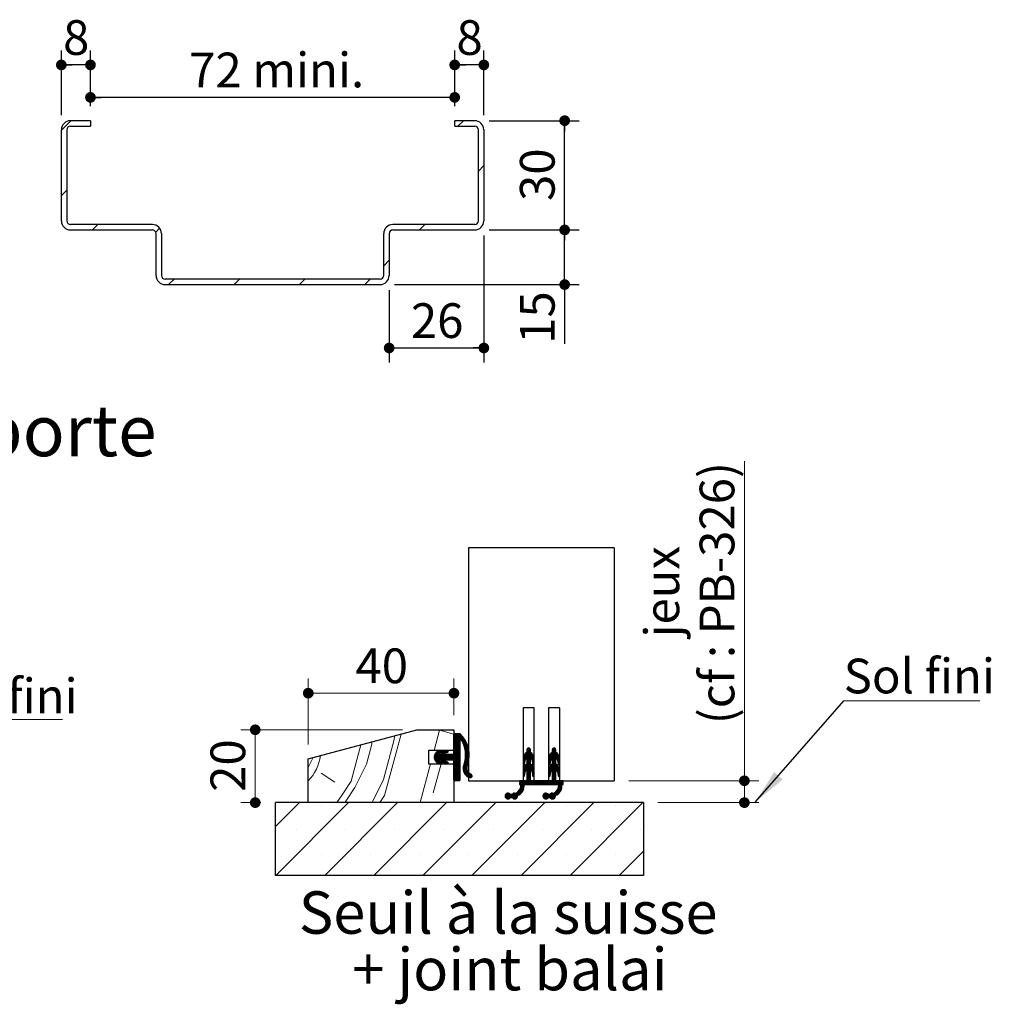
# Paper-space layout 'Feuille2' of a CAD drawing. Units: millimetres. Extents: x 3 to 212, y -2 to 296.
# Drawn here: x 122 to 189, y 88 to 155 of the extents above; entities that cross this region are included whole.
import ezdxf

# ---------------------------------------------------------------- set-up
doc = ezdxf.new("R2010")
doc.units = ezdxf.units.MM
doc.layers.add('FORMAT', color=7, linetype='Continuous')
doc.styles.add('SLDTEXTSTYLE0', font='TXT', dxfattribs={"width": 0.75})
doc.dimstyles.new('SLDDIMSTYLE1', dxfattribs={"dimtxt": 0.18, "dimasz": 2.38125, "dimexe": 0, "dimexo": 0.0625, "dimgap": 0, "dimtad": 0, "dimtih": 1, "dimtoh": 1, "dimdec": 0, "dimrnd": 1e-09, "dimzin": 0, "dimdsep": 46, "dimtxsty": 'Standard', "dimsah": 1, "dimcen": 0.09, "dimadec": 0, "dimazin": 0, "dimtfac": 2.38125, "dimtdec": 0, "dimtofl": 0, "dimtmove": 0, "dimatfit": 3, "dimfxl": 1, "dimfrac": 2, "dimtolj": 1, "dimtzin": 0, "dimarcsym": 0})
doc.dimstyles.new('SLDDIMSTYLE2', dxfattribs={"dimtxt": 2.38125, "dimasz": 0.732692, "dimexe": 0, "dimexo": 0.0625, "dimgap": 0.595312, "dimtad": 1, "dimlfac": 4, "dimrnd": 1e-09, "dimzin": 12, "dimdsep": 46, "dimtxsty": 'SLDTEXTSTYLE0', "dimblk1": 'DOT', "dimblk2": 'DOT', "dimsah": 1, "dimcen": 0.09, "dimadec": 0, "dimazin": 3, "dimtfac": 1, "dimtofl": 0, "dimtmove": 0, "dimatfit": 3, "dimldrblk": 'DOT', "dimfxl": 1, "dimfrac": 2, "dimtolj": 1, "dimtzin": 12, "dimarcsym": 0})

# ---------------------------------------------------------------- blocks, each defined once
blk = doc.blocks.new('_DOT')
at = {"color": 0, "linetype": 'ByBlock', "lineweight": -2}
blk.add_line((-0.5, 0), (-1, 0), dxfattribs=at)
at = {"color": 0, "linetype": 'ByBlock', "const_width": 0.5}
blk.add_lwpolyline([(-0.25, 0, 1), (0.25, 0, 1)], format="xyb", close=True, dxfattribs=at)
blk = doc.blocks.new('_D_37')
at = {"layer": 'FORMAT'}
for p, q in [((154.158, 140.386), (154.158, 131.658)), ((147.658, 136.636), (147.658, 131.658)), ((147.658, 132.658), (154.158, 132.658))]:
    blk.add_line(p, q, dxfattribs=at)
at = {"layer": 'FORMAT', "xscale": 0.7326923076923076, "yscale": 0.7326923076923076, "rotation": 180.0000000000004}
blk.add_blockref('_DOT', (147.658, 132.658, 19.998), dxfattribs=at)
at = {"layer": 'FORMAT', "xscale": 0.7326923076923076, "yscale": 0.7326923076923076}
blk.add_blockref('_DOT', (154.158, 132.658, 19.998), dxfattribs=at)
at = {"layer": 'FORMAT', "insert": (149.149, 135.728), "char_height": 2.3813, "attachment_point": 1, "style": 'SLDTEXTSTYLE0'}
blk.add_mtext('26', dxfattribs=at)
blk = doc.blocks.new('_D_38')
at = {"layer": 'FORMAT'}
for p, q in [((154.533, 140.761), (160.705, 140.761)), ((159.705, 137.011), (159.705, 140.761)), ((148.033, 137.011), (160.705, 137.011)), ((159.705, 137.011), (159.705, 132.944))]:
    blk.add_line(p, q, dxfattribs=at)
at = {"layer": 'FORMAT', "xscale": 0.7326923076923076, "yscale": 0.7326923076923076}
for p, rotation in [((159.705, 140.761, 19.998), 90.0000000000004), ((159.705, 137.011, 19.998), 270.0000000000004)]:
    blk.add_blockref('_DOT', p, dxfattribs=dict(at, rotation=rotation))
at = {"layer": 'FORMAT', "insert": (156.635, 132.944), "char_height": 2.3813, "attachment_point": 1, "rotation": 90, "style": 'SLDTEXTSTYLE0'}
blk.add_mtext('15', dxfattribs=at)
blk = doc.blocks.new('_D_39')
at = {"layer": 'FORMAT'}
for p, q in [((154.533, 148.261), (160.705, 148.261)), ((159.705, 140.761), (159.705, 148.261)), ((154.533, 140.761), (160.705, 140.761))]:
    blk.add_line(p, q, dxfattribs=at)
at = {"layer": 'FORMAT', "xscale": 0.7326923076923076, "yscale": 0.7326923076923076}
for p, rotation in [((159.705, 148.261, 19.998), 90.00000000000153), ((159.705, 140.761, 19.998), 270.0000000000015)]:
    blk.add_blockref('_DOT', p, dxfattribs=dict(at, rotation=rotation))
at = {"layer": 'FORMAT', "insert": (156.635, 142.751), "char_height": 2.3813, "attachment_point": 1, "rotation": 90, "style": 'SLDTEXTSTYLE0'}
blk.add_mtext('30', dxfattribs=at)
blk = doc.blocks.new('_D_40')
at = {"layer": 'FORMAT'}
for p, q in [((127.158, 149.261), (127.158, 150.86)), ((152.158, 149.261), (152.158, 150.86)), ((152.158, 149.86), (127.158, 149.86))]:
    blk.add_line(p, q, dxfattribs=at)
at = {"layer": 'FORMAT', "xscale": 0.7326923076923076, "yscale": 0.7326923076923076, "rotation": 180.0000000000001}
blk.add_blockref('_DOT', (127.158, 149.86, 19.998), dxfattribs=at)
at = {"layer": 'FORMAT', "xscale": 0.7326923076923076, "yscale": 0.7326923076923076}
blk.add_blockref('_DOT', (152.158, 149.86, 19.998), dxfattribs=at)
at = {"layer": 'FORMAT', "insert": (133.93, 152.93), "char_height": 2.3813, "attachment_point": 1, "style": 'SLDTEXTSTYLE0'}
blk.add_mtext('72 mini.', dxfattribs=at)
blk = doc.blocks.new('_D_41')
at = {"layer": 'FORMAT'}
for p, q in [((152.158, 149.261), (152.158, 153.087)), ((154.158, 148.636), (154.158, 153.087)), ((154.158, 152.087), (152.158, 152.087))]:
    blk.add_line(p, q, dxfattribs=at)
at = {"layer": 'FORMAT', "xscale": 0.7326923076923076, "yscale": 0.7326923076923076, "rotation": 180.0000000000004}
blk.add_blockref('_DOT', (152.158, 152.087, 19.998), dxfattribs=at)
at = {"layer": 'FORMAT', "xscale": 0.7326923076923076, "yscale": 0.7326923076923076}
blk.add_blockref('_DOT', (154.158, 152.087, 19.998), dxfattribs=at)
at = {"layer": 'FORMAT', "insert": (152.278, 155.157), "char_height": 2.381, "attachment_point": 1, "style": 'SLDTEXTSTYLE0'}
blk.add_mtext('8', dxfattribs=at)
blk = doc.blocks.new('_D_42')
at = {"layer": 'FORMAT'}
for p, q in [((125.158, 148.636), (125.158, 153.087)), ((127.158, 149.261), (127.158, 153.087)), ((127.158, 152.087), (125.158, 152.087))]:
    blk.add_line(p, q, dxfattribs=at)
at = {"layer": 'FORMAT', "xscale": 0.7326923076923076, "yscale": 0.7326923076923076, "rotation": 180.0000000000004}
blk.add_blockref('_DOT', (125.158, 152.087, 19.998), dxfattribs=at)
at = {"layer": 'FORMAT', "xscale": 0.7326923076923076, "yscale": 0.7326923076923076}
blk.add_blockref('_DOT', (127.158, 152.087, 19.998), dxfattribs=at)
at = {"layer": 'FORMAT', "insert": (125.278, 155.157), "char_height": 2.381, "attachment_point": 1, "style": 'SLDTEXTSTYLE0'}
blk.add_mtext('8', dxfattribs=at)
blk = doc.blocks.new('SW_HATCH_9')
at = {"color": 0, "linetype": 'Continuous', "lineweight": 18}
for p, q in [((9.234, 3.587), (9.603, 4.964)), ((9.603, 4.964), (10.603, 4.696)), ((10.713, 4.75), (10.603, 4.639)), ((10.784, 4.75), (10.603, 4.569)), ((10.854, 4.75), (10.603, 4.499)), ((10.924, 4.75), (10.603, 4.429)), ((10.994, 4.75), (10.603, 4.359)), ((10.642, 4.749), (10.604, 4.711)), ((11.034, 4.72), (10.603, 4.289)), ((11.07, 4.685), (10.603, 4.218)), ((11.104, 4.65), (10.603, 4.148)), ((11.138, 4.613), (10.603, 4.078)), ((10.945, 4.35), (10.603, 4.008)), ((10.981, 4.316), (10.603, 3.938)), ((11.003, 4.268), (10.603, 3.868)), ((11.003, 4.197), (10.603, 3.797)), ((11.003, 4.127), (10.603, 3.727)), ((11.003, 4.057), (10.603, 3.657)), ((11.17, 4.575), (11.027, 4.432)), ((11.202, 4.537), (11.063, 4.398)), ((11.233, 4.498), (11.091, 4.356)), ((11.263, 4.458), (11.118, 4.312)), ((11.292, 4.417), (11.144, 4.268)), ((11.32, 4.375), (11.169, 4.223)), ((11.347, 4.332), (11.193, 4.177)), ((11.374, 4.288), (11.216, 4.13)), ((11.399, 4.243), (11.238, 4.081)), ((11.423, 4.197), (11.258, 4.032)), ((11.447, 4.15), (11.278, 3.982)), ((11.469, 4.103), (11.297, 3.93)), ((9.683, 3.58), (9.243, 3.14)), ((9.579, 3.545), (9.25, 3.216)), ((9.47, 3.507), (9.284, 3.32)), ((9.896, 3.511), (9.294, 2.91)), ((10.001, 3.546), (9.322, 2.867)), ((10.105, 3.581), (9.353, 2.829)), ((9.753, 3.579), (9.552, 3.378)), ((9.787, 3.543), (9.657, 3.413)), ((10.173, 3.579), (9.974, 3.379)), ((10.207, 3.542), (10.079, 3.414)), ((11.003, 3.706), (10.221, 2.925)), ((11.003, 3.636), (10.292, 2.925)), ((11.003, 3.566), (10.362, 2.925)), ((11.003, 3.496), (10.432, 2.925)), ((11.003, 3.426), (10.502, 2.925)), ((11.003, 3.987), (10.603, 3.587)), ((11.003, 3.917), (10.603, 3.517)), ((11.003, 3.847), (10.603, 3.447)), ((11.003, 3.776), (10.603, 3.376)), ((11.49, 4.054), (11.314, 3.877)), ((11.511, 4.004), (11.33, 3.823)), ((11.53, 3.953), (11.345, 3.768)), ((11.547, 3.9), (11.359, 3.711)), ((11.564, 3.847), (11.371, 3.653)), ((11.579, 3.792), (11.381, 3.594)), ((11.593, 3.736), (11.39, 3.532)), ((11.606, 3.678), (11.397, 3.469)), ((11.617, 3.619), (11.402, 3.404)), ((11.627, 3.558), (11.405, 3.337)), ((11.64, 3.432), (11.405, 3.196)), ((11.634, 3.496), (11.406, 3.268)), ((15.853, 3.505), (15.353, 3.005)), ((15.862, 3.444), (15.353, 2.935)), ((15.904, 3.416), (15.353, 2.865)), ((15.853, 3.575), (15.357, 3.079)), ((15.851, 3.644), (15.376, 3.169)), ((15.559, 3.421), (15.448, 3.311)), ((15.746, 3.749), (15.603, 3.606)), ((15.797, 3.729), (15.603, 3.536)), ((15.832, 3.694), (15.603, 3.465)), ((15.942, 3.384), (15.603, 3.044)), ((15.649, 3.722), (15.631, 3.704)), ((17.603, 3.501), (17.103, 3.001)), ((17.615, 3.443), (17.103, 2.931)), ((17.656, 3.414), (17.103, 2.861)), ((17.603, 3.571), (17.106, 3.074)), ((17.602, 3.64), (17.125, 3.163)), ((17.322, 3.431), (17.189, 3.298)), ((17.499, 3.748), (17.353, 3.602)), ((17.549, 3.728), (17.353, 3.532)), ((17.583, 3.692), (17.353, 3.461)), ((17.694, 3.382), (17.353, 3.041)), ((17.412, 3.732), (17.371, 3.69)), ((0.603, 2.406), (0.941, 3.091)), ((9.508, 3.334), (9.245, 3.071)), ((9.569, 3.325), (9.255, 3.011)), ((9.639, 3.325), (9.272, 2.957)), ((9.506, 2.911), (9.39, 2.795)), ((9.541, 2.876), (9.43, 2.765)), ((9.593, 2.858), (9.476, 2.741)), ((9.923, 3.328), (9.52, 2.925)), ((9.646, 2.841), (9.527, 2.722)), ((9.699, 2.823), (9.58, 2.705)), ((9.99, 3.325), (9.59, 2.925)), ((9.751, 2.805), (9.633, 2.687)), ((10.06, 3.325), (9.66, 2.925)), ((9.786, 2.771), (9.685, 2.67)), ((10.13, 3.325), (9.713, 2.907)), ((10.201, 3.325), (9.732, 2.857)), ((10.271, 3.325), (9.761, 2.815)), ((9.914, 2.898), (9.798, 2.782)), ((9.961, 2.875), (9.843, 2.757)), ((10.014, 2.858), (9.895, 2.739)), ((10.341, 3.325), (9.941, 2.925)), ((10.066, 2.84), (9.948, 2.721)), ((10.119, 2.823), (10, 2.704)), ((10.411, 3.325), (10.011, 2.925)), ((10.171, 2.805), (10.053, 2.687)), ((10.481, 3.325), (10.081, 2.925)), ((10.206, 2.769), (10.106, 2.669)), ((10.551, 3.325), (10.151, 2.925)), ((11.003, 3.356), (10.569, 2.922)), ((11.003, 3.285), (10.602, 2.884)), ((11.003, 3.215), (10.603, 2.815)), ((11.003, 3.145), (10.603, 2.745)), ((11.003, 3.075), (10.603, 2.675)), ((11.003, 3.005), (10.603, 2.605)), ((11.003, 2.935), (10.603, 2.535)), ((11.003, 2.864), (10.603, 2.464)), ((11.003, 2.794), (10.603, 2.394)), ((11.003, 2.724), (10.603, 2.324)), ((11.568, 2.728), (11.233, 2.393)), ((11.593, 2.823), (11.247, 2.478)), ((11.612, 2.912), (11.282, 2.582)), ((11.626, 2.996), (11.318, 2.688)), ((11.635, 3.076), (11.345, 2.786)), ((11.642, 3.153), (11.366, 2.877)), ((11.645, 3.226), (11.382, 2.963)), ((11.646, 3.297), (11.393, 3.044)), ((11.644, 3.365), (11.4, 3.122)), ((15.504, 2.946), (15.353, 2.794)), ((15.488, 2.859), (15.353, 2.724)), ((15.474, 2.776), (15.353, 2.654)), ((15.853, 2.733), (15.353, 2.233)), ((15.853, 2.803), (15.362, 2.313)), ((15.853, 2.874), (15.393, 2.414)), ((15.977, 3.349), (15.603, 2.974)), ((16.008, 3.31), (15.603, 2.904)), ((15.853, 3.084), (15.603, 2.834)), ((15.853, 3.014), (15.603, 2.764)), ((15.853, 2.944), (15.603, 2.694)), ((16.036, 3.267), (15.861, 3.092)), ((16.059, 3.221), (15.895, 3.056)), ((16.079, 3.17), (15.923, 3.014)), ((16.093, 3.114), (15.945, 2.966)), ((16.102, 3.052), (15.96, 2.91)), ((16.103, 2.983), (15.969, 2.85)), ((16.103, 2.913), (15.979, 2.789)), ((16.103, 2.843), (15.989, 2.729)), ((16.103, 2.773), (15.999, 2.668)), ((17.253, 2.94), (17.103, 2.791)), ((17.237, 2.854), (17.103, 2.72)), ((17.223, 2.771), (17.103, 2.65)), ((17.603, 2.729), (17.103, 2.229)), ((17.603, 2.799), (17.111, 2.308)), ((17.603, 2.87), (17.14, 2.407)), ((17.729, 3.346), (17.353, 2.97)), ((17.76, 3.307), (17.353, 2.9)), ((17.603, 3.08), (17.353, 2.83)), ((17.603, 3.01), (17.353, 2.76)), ((17.603, 2.94), (17.353, 2.69)), ((17.787, 3.264), (17.613, 3.09)), ((17.811, 3.218), (17.646, 3.054)), ((17.83, 3.167), (17.674, 3.011)), ((17.844, 3.111), (17.696, 2.963)), ((17.852, 3.048), (17.71, 2.907)), ((17.853, 2.979), (17.72, 2.846)), ((17.853, 2.909), (17.73, 2.786)), ((17.853, 2.839), (17.739, 2.726)), ((17.853, 2.769), (17.749, 2.665)), ((8.273, 0), (8.986, 2.662)), ((9.188, 0.683), (9.718, 2.662)), ((9.781, 2.695), (9.762, 2.676)), ((11.003, 2.654), (10.603, 2.254)), ((11.003, 2.584), (10.603, 2.184)), ((11.003, 2.514), (10.603, 2.114)), ((11.003, 2.443), (10.603, 2.043)), ((11.003, 2.373), (10.603, 1.973)), ((11.003, 2.303), (10.603, 1.903)), ((11.003, 2.233), (10.603, 1.833)), ((11.003, 2.163), (10.603, 1.763)), ((11.003, 2.093), (10.603, 1.693)), ((11.536, 2.626), (11.229, 2.319)), ((11.497, 2.517), (11.234, 2.254)), ((11.482, 2.431), (11.244, 2.194)), ((11.481, 2.36), (11.259, 2.138)), ((11.489, 2.299), (11.277, 2.087)), ((11.504, 2.243), (11.3, 2.039)), ((11.524, 2.193), (11.325, 1.994)), ((11.549, 2.148), (11.354, 1.952)), ((11.578, 2.106), (11.385, 1.914)), ((11.61, 2.069), (11.419, 1.878)), ((11.647, 2.035), (11.456, 1.844)), ((15.853, 2.663), (15.353, 2.163)), ((15.888, 2.628), (15.353, 2.093)), ((15.521, 2.191), (15.353, 2.023)), ((15.493, 2.093), (15.353, 1.953)), ((15.461, 2.692), (15.374, 2.605)), ((15.927, 2.597), (15.603, 2.273)), ((15.963, 2.563), (15.603, 2.203)), ((15.996, 2.526), (15.603, 2.132)), ((16.025, 2.485), (15.603, 2.062)), ((15.853, 2.242), (15.603, 1.992)), ((15.853, 2.172), (15.603, 1.922)), ((15.853, 2.102), (15.603, 1.852)), ((15.853, 2.032), (15.603, 1.782)), ((16.05, 2.44), (15.882, 2.271)), ((16.072, 2.391), (15.912, 2.231)), ((16.088, 2.337), (15.937, 2.186)), ((16.099, 2.278), (15.955, 2.134)), ((16.103, 2.211), (15.965, 2.074)), ((16.103, 2.141), (15.975, 2.014)), ((16.103, 2.071), (15.985, 1.953)), ((16.103, 2.703), (16.014, 2.614)), ((16.1, 2.63), (16.069, 2.599)), ((17.603, 2.659), (17.103, 2.159)), ((17.64, 2.626), (17.103, 2.089)), ((17.268, 2.184), (17.103, 2.019)), ((17.242, 2.088), (17.103, 1.949)), ((17.21, 2.687), (17.126, 2.604)), ((17.68, 2.595), (17.353, 2.269)), ((17.715, 2.561), (17.353, 2.199)), ((17.748, 2.523), (17.353, 2.128)), ((17.777, 2.482), (17.353, 2.058)), ((17.603, 2.238), (17.353, 1.988)), ((17.603, 2.168), (17.353, 1.918)), ((17.603, 2.098), (17.353, 1.848)), ((17.603, 2.028), (17.353, 1.778)), ((17.802, 2.437), (17.634, 2.269)), ((17.823, 2.388), (17.664, 2.229)), ((17.839, 2.334), (17.688, 2.183)), ((17.849, 2.274), (17.705, 2.13)), ((17.853, 2.207), (17.716, 2.071)), ((17.853, 2.137), (17.726, 2.01)), ((17.853, 2.067), (17.735, 1.95)), ((17.853, 2.699), (17.766, 2.612)), ((17.847, 2.623), (17.826, 2.602)), ((1.492, 2.013), (2.425, 1.397)), ((11.003, 2.023), (10.603, 1.623)), ((11.003, 1.952), (10.603, 1.552)), ((11.003, 1.882), (10.627, 1.507)), ((11.003, 1.812), (10.691, 1.5)), ((11.003, 1.742), (10.761, 1.5)), ((11.003, 1.672), (10.831, 1.5)), ((11.003, 1.602), (10.901, 1.5)), ((10.996, 1.524), (10.978, 1.507)), ((11.687, 2.005), (11.496, 1.814)), ((11.731, 1.979), (11.538, 1.786)), ((11.78, 1.958), (11.584, 1.762)), ((11.82, 1.928), (11.633, 1.74)), ((11.846, 1.884), (11.685, 1.723)), ((11.85, 1.818), (11.751, 1.719)), ((15.111, 1.5), (15.103, 1.492)), ((15.181, 1.5), (15.103, 1.422)), ((15.251, 1.5), (15.103, 1.352)), ((15.321, 1.5), (15.103, 1.282)), ((15.391, 1.5), (15.141, 1.25)), ((15.602, 1.5), (15.189, 1.087)), ((15.532, 1.5), (15.201, 1.169)), ((15.461, 1.5), (15.203, 1.242)), ((15.48, 2.009), (15.353, 1.882)), ((15.466, 1.926), (15.36, 1.82)), ((15.453, 1.842), (15.407, 1.796)), ((15.853, 1.681), (15.422, 1.25)), ((15.853, 1.611), (15.492, 1.25)), ((15.853, 1.541), (15.562, 1.25)), ((15.853, 1.961), (15.603, 1.711)), ((15.853, 1.891), (15.603, 1.641)), ((15.853, 1.821), (15.603, 1.571)), ((15.853, 1.751), (15.603, 1.501)), ((15.882, 1.5), (15.632, 1.25)), ((15.953, 1.5), (15.703, 1.25)), ((16.023, 1.5), (15.773, 1.25)), ((16.093, 1.5), (15.843, 1.25)), ((16.163, 1.5), (15.913, 1.25)), ((16.233, 1.5), (15.983, 1.25)), ((16.103, 2.001), (15.995, 1.893)), ((16.103, 1.931), (16.005, 1.833)), ((16.103, 1.861), (16.04, 1.798)), ((16.303, 1.5), (16.053, 1.25)), ((16.374, 1.5), (16.124, 1.25)), ((16.444, 1.5), (16.194, 1.25)), ((16.514, 1.5), (16.264, 1.25)), ((16.584, 1.5), (16.334, 1.25)), ((16.654, 1.5), (16.404, 1.25)), ((16.724, 1.5), (16.474, 1.25)), ((16.794, 1.5), (16.544, 1.25)), ((16.865, 1.5), (16.615, 1.25)), ((16.935, 1.5), (16.685, 1.25)), ((17.005, 1.5), (16.755, 1.25)), ((17.075, 1.5), (16.825, 1.25)), ((17.145, 1.5), (16.895, 1.25)), ((17.215, 1.5), (16.965, 1.25)), ((17.286, 1.5), (17.036, 1.25)), ((17.229, 2.005), (17.103, 1.878)), ((17.603, 1.747), (17.106, 1.25)), ((17.215, 1.921), (17.112, 1.817)), ((17.202, 1.837), (17.161, 1.797)), ((17.603, 1.677), (17.176, 1.25)), ((17.603, 1.607), (17.246, 1.25)), ((17.603, 1.537), (17.316, 1.25)), ((17.603, 1.957), (17.353, 1.707)), ((17.603, 1.887), (17.353, 1.637)), ((17.603, 1.817), (17.353, 1.567)), ((17.636, 1.5), (17.386, 1.25)), ((17.707, 1.5), (17.457, 1.25)), ((17.777, 1.5), (17.527, 1.25)), ((17.847, 1.5), (17.597, 1.25)), ((17.917, 1.5), (17.667, 1.25)), ((17.987, 1.5), (17.737, 1.25)), ((17.853, 1.997), (17.745, 1.889)), ((17.853, 1.927), (17.756, 1.83)), ((18.103, 1.405), (17.79, 1.092)), ((17.853, 1.857), (17.793, 1.797)), ((18.103, 1.475), (17.801, 1.174)), ((18.057, 1.5), (17.803, 1.246)), ((14.946, 0.704), (14.59, 0.348)), ((15.416, 1.104), (14.621, 0.309)), ((15.41, 1.027), (14.66, 0.278)), ((15.391, 0.938), (14.71, 0.257)), ((15.346, 0.823), (15.057, 0.534)), ((15.414, 1.172), (15.068, 0.826)), ((15.406, 1.234), (15.159, 0.987)), ((17.53, 0.692), (17.188, 0.35)), ((18.016, 1.108), (17.219, 0.311)), ((18.01, 1.032), (17.258, 0.28)), ((17.992, 0.944), (17.306, 0.258)), ((17.95, 0.831), (17.648, 0.53)), ((18.014, 1.176), (17.68, 0.842)), ((18.005, 1.237), (17.761, 0.993)), ((18.103, 1.335), (18.018, 1.25)), ((18.103, 1.265), (18.088, 1.25)), ((0, 0), (-1.647, -1.647)), ((3.368, 0), (-1.632, -5)), ((6.735, 0), (1.735, -5)), ((10.103, 0), (5.103, -5)), ((13.47, 0), (8.47, -5)), ((16.838, 0), (11.838, -5)), ((14.33, 0.649), (14.113, 0.432)), ((14.251, 0.64), (14.122, 0.511)), ((14.387, 0.636), (14.127, 0.376)), ((14.432, 0.611), (14.152, 0.331)), ((14.468, 0.576), (14.186, 0.295)), ((14.511, 0.55), (14.229, 0.268)), ((14.582, 0.55), (14.284, 0.252)), ((14.752, 0.65), (14.357, 0.255)), ((14.815, 0.643), (14.522, 0.35)), ((14.639, 0.608), (14.605, 0.573)), ((14.962, 0.439), (14.773, 0.25)), ((14.921, 0.328), (14.885, 0.292)), ((20.206, 0), (15.206, -5)), ((16.926, 0.65), (16.713, 0.436)), ((16.845, 0.638), (16.724, 0.518)), ((16.984, 0.637), (16.726, 0.379)), ((17.029, 0.612), (16.75, 0.333)), ((17.066, 0.578), (16.784, 0.297)), ((17.107, 0.55), (16.827, 0.269)), ((17.178, 0.55), (16.88, 0.253)), ((17.347, 0.649), (16.952, 0.254)), ((17.412, 0.644), (17.118, 0.35)), ((17.562, 0.444), (17.369, 0.25)), ((17.531, 0.342), (17.47, 0.282)), ((23.573, 0), (18.573, -5)), ((1.5, -0.184), (1.5, -0.184)), ((4.868, -0.184), (4.868, -0.184)), ((8.235, -0.184), (8.235, -0.184)), ((11.603, -0.184), (11.603, -0.184)), ((14.97, -0.184), (14.97, -0.184)), ((18.338, -0.184), (18.338, -0.184)), ((21.706, -0.184), (21.706, -0.184)), ((-0.184, -1.868), (-0.184, -1.868)), ((3.184, -1.868), (3.184, -1.868)), ((6.551, -1.868), (6.551, -1.868)), ((9.919, -1.868), (9.919, -1.868)), ((13.287, -1.868), (13.287, -1.868)), ((16.654, -1.868), (16.654, -1.868)), ((20.022, -1.868), (20.022, -1.868)), ((23.389, -1.868), (23.389, -1.868)), ((23.603, -3.338), (21.941, -5)), ((1.5, -3.551), (1.5, -3.551)), ((4.868, -3.551), (4.868, -3.551)), ((8.235, -3.551), (8.235, -3.551)), ((11.603, -3.551), (11.603, -3.551)), ((14.97, -3.551), (14.97, -3.551)), ((18.338, -3.551), (18.338, -3.551)), ((21.706, -3.551), (21.706, -3.551))]:
    blk.add_line(p, q, dxfattribs=at)
at = {"color": 0, "linetype": 'Continuous', "lineweight": 18, "flags": 128}
for points in [[(3.11, 0), (3.175, 0.098), (3.791, 1.031), (4.59, 2.647), (4.956, 4.013), (4.966, 4.169)], [(4.983, 0), (5.773, 1.598), (6.505, 4.33), (6.521, 4.586)], [(5.521, 0), (5.84, 0.482), (6.972, 4.707)], [(2.574, 0), (2.925, 0.531), (3.541, 1.464), (4.211, 3.967)]]:
    blk.add_lwpolyline(points, dxfattribs=at)
at = {"color": 0, "linetype": 'Continuous', "lineweight": 18}
blk.add_arc((-1.791, 3.731), 3.281, 316.8586, 351.16606, dxfattribs=at)
blk = doc.blocks.new('_D_55')
at = {"color": 7, "linetype": 'Continuous', "lineweight": 18}
for p, q in [((148.57, 106.452), (137.467, 106.452)), ((138.467, 101.452), (138.467, 106.452)), ((138.856, 101.452), (137.467, 101.452))]:
    blk.add_line(p, q, dxfattribs=at)
at = {"color": 7, "linetype": 'Continuous', "lineweight": 18, "xscale": 0.7326923076923076, "yscale": 0.7326923076923076}
for p, rotation in [((138.467, 106.452, 10.364), 90.0000000000004), ((138.467, 101.452, 10.364), 270.0000000000004)]:
    blk.add_blockref('_DOT', p, dxfattribs=dict(at, rotation=rotation))
at = {"color": 7, "linetype": 'Continuous', "lineweight": 18, "insert": (135.397, 102.193), "char_height": 2.3813, "attachment_point": 1, "rotation": 90, "style": 'SLDTEXTSTYLE0'}
blk.add_mtext('20', dxfattribs=at)
blk = doc.blocks.new('_D_56')
at = {"color": 7, "linetype": 'Continuous', "lineweight": 18}
for p, q in [((142.106, 105.452), (142.106, 109.964)), ((152.106, 107.452), (152.106, 109.964)), ((142.106, 108.964), (152.106, 108.964))]:
    blk.add_line(p, q, dxfattribs=at)
at = {"color": 7, "linetype": 'Continuous', "lineweight": 18, "xscale": 0.7326923076923076, "yscale": 0.7326923076923076, "rotation": 180.0000000000004}
blk.add_blockref('_DOT', (142.106, 108.964, 10.364), dxfattribs=at)
at = {"color": 7, "linetype": 'Continuous', "lineweight": 18, "xscale": 0.7326923076923076, "yscale": 0.7326923076923076}
blk.add_blockref('_DOT', (152.106, 108.964, 10.364), dxfattribs=at)
at = {"color": 7, "linetype": 'Continuous', "lineweight": 18, "insert": (145.346, 112.034), "char_height": 2.3813, "attachment_point": 1, "style": 'SLDTEXTSTYLE0'}
blk.add_mtext('40', dxfattribs=at)
blk = doc.blocks.new('_D_57')
at = {"color": 7, "linetype": 'Continuous', "lineweight": 18}
for p, q in [((172.039, 102.952), (172.039, 124.898)), ((164.106, 102.952), (173.039, 102.952)), ((172.039, 101.452), (172.039, 102.952)), ((166.106, 101.452), (173.039, 101.452))]:
    blk.add_line(p, q, dxfattribs=at)
at = {"color": 7, "linetype": 'Continuous', "lineweight": 18, "xscale": 0.7326923076923076, "yscale": 0.7326923076923076}
for p, rotation in [((172.039, 102.952, 10.364), 90.0000000000004), ((172.039, 101.452, 10.364), 270.0000000000004)]:
    blk.add_blockref('_DOT', p, dxfattribs=dict(at, rotation=rotation))
at = {"color": 7, "linetype": 'Continuous', "lineweight": 18, "attachment_point": 1, "rotation": 90, "style": 'SLDTEXTSTYLE0'}
for s, insert, char_height in [('(cf : PB-326)', (168.97, 106.836), 2.38125), ('jeux', (165.186, 112.785), 2.3813)]:
    blk.add_mtext(s, dxfattribs=dict(at, insert=insert, char_height=char_height))
blk = doc.blocks.new('SW_NOTE_9')
at = {"color": 0, "linetype": 'Continuous', "lineweight": 0, "char_height": 2.91042, "attachment_point": 2, "style": 'SLDTEXTSTYLE0'}
for s, insert in [('Seuil à la suisse', (13.87, 3.752)), ('+ joint balai', (13.989, -0.129))]:
    blk.add_mtext(s, dxfattribs=dict(at, insert=insert))
blk = doc.blocks.new('SW_NOTE_10')
at = {"color": 0, "linetype": 'Continuous', "lineweight": 0}
for p, q in [((0, 0), (9.346, 0)), ((9.346, 0), (0, 0)), ((0, 0), (9.346, 0)), ((9.346, 0), (0, 0)), ((0, 0), (9.346, 0)), ((9.346, 0), (0, 0))]:
    blk.add_line(p, q, dxfattribs=at)
at = {"color": 0, "linetype": 'Continuous', "lineweight": 0, "insert": (0.001, 2.899), "char_height": 2.3813, "attachment_point": 1, "style": 'SLDTEXTSTYLE0'}
blk.add_mtext('Sol fini', dxfattribs=at)
blk = doc.blocks.new('SW_NOTE_11')
at = {"color": 0, "linetype": 'Continuous', "lineweight": 0}
for p, q in [((0, 0), (9.346, 0)), ((9.346, 0), (0, 0)), ((0, 0), (9.346, 0)), ((9.346, 0), (0, 0)), ((0, 0), (9.346, 0)), ((9.346, 0), (0, 0))]:
    blk.add_line(p, q, dxfattribs=at)
at = {"color": 0, "linetype": 'Continuous', "lineweight": 0, "insert": (0.006, 2.822), "char_height": 2.3813, "attachment_point": 1, "style": 'SLDTEXTSTYLE0'}
blk.add_mtext('Sol fini', dxfattribs=at)

psp = doc.layouts.new('Feuille2')

# ---------------------------------------------------------------- hatches: boundary and pattern name
at = {"linetype": 'Continuous', "lineweight": 18}
h = psp.add_hatch(dxfattribs=at)
h.set_pattern_fill('ANSI31', style=0)
edge = h.paths.add_edge_path(flags=0)
edge.add_line((127.15809, 147.88558), (127.15809, 148.26058))
edge.add_line((127.15809, 148.26058), (125.78309, 148.26058))
edge.add_arc((125.78309, 147.63558), 0.625, 90, 180)
edge.add_line((125.15809, 147.63558), (125.15809, 141.38558))
edge.add_arc((125.78309, 141.38558), 0.625, 180, 270)
edge.add_line((125.78309, 140.76058), (131.40809, 140.76058))
edge.add_arc((131.40809, 140.51058), 0.25, 0, 90, ccw=False)
edge.add_line((131.65809, 140.51058), (131.65809, 137.63558))
edge.add_arc((132.28309, 137.63558), 0.625, 180, 270)
edge.add_line((132.28309, 137.01058), (147.03309, 137.01058))
edge.add_arc((147.03309, 137.63558), 0.625, 270, 360)
edge.add_line((147.65809, 137.63558), (147.65809, 140.51058))
edge.add_arc((147.90809, 140.51058), 0.25, 90, 180, ccw=False)
edge.add_line((147.90809, 140.76058), (153.53309, 140.76058))
edge.add_arc((153.53309, 141.38558), 0.625, 270, 360)
edge.add_line((154.15809, 141.38558), (154.15809, 147.63558))
edge.add_arc((153.53309, 147.63558), 0.625, 0, 90)
edge.add_line((153.53309, 148.26058), (152.15809, 148.26058))
edge.add_line((152.15809, 148.26058), (152.15809, 147.88558))
edge.add_line((152.15809, 147.88558), (153.53309, 147.88558))
edge.add_arc((153.53309, 147.63558), 0.25, 0, 90, ccw=False)
edge.add_line((153.78309, 147.63558), (153.78309, 141.38558))
edge.add_arc((153.53309, 141.38558), 0.25, 270, 360, ccw=False)
edge.add_line((153.53309, 141.13558), (147.90809, 141.13558))
edge.add_arc((147.90809, 140.51058), 0.625, 90, 180)
edge.add_line((147.28309, 140.51058), (147.28309, 137.63558))
edge.add_arc((147.03309, 137.63558), 0.25, 270, 360, ccw=False)
edge.add_line((147.03309, 137.38558), (132.28309, 137.38558))
edge.add_arc((132.28309, 137.63558), 0.25, 180, 270, ccw=False)
edge.add_line((132.03309, 137.63558), (132.03309, 140.51058))
edge.add_arc((131.40809, 140.51058), 0.625, 0, 90)
edge.add_line((131.40809, 141.13558), (125.78309, 141.13558))
edge.add_arc((125.78309, 141.38558), 0.25, 180, 270, ccw=False)
edge.add_line((125.53309, 141.38558), (125.53309, 147.63558))
edge.add_arc((125.78309, 147.63558), 0.25, 90, 180, ccw=False)
edge.add_line((125.78309, 147.88558), (127.15809, 147.88558))

# ---------------------------------------------------------------- linework, layer by layer
at = {"color": 7, "linetype": 'Continuous', "lineweight": 25}
for p, q in [((127.15809, 148.26058), (125.78309, 148.26058)), ((127.15809, 148.26058), (127.15809, 147.88558)), ((153.53309, 148.26058), (152.15809, 148.26058)), ((152.15809, 147.88558), (152.15809, 148.26058)), ((125.15809, 141.38558), (125.15809, 147.63558)), ((125.53309, 147.63558), (125.53309, 141.38558)), ((125.78309, 147.88558), (127.15809, 147.88558)), ((152.15809, 147.88558), (153.53309, 147.88558)), ((153.78309, 141.38558), (153.78309, 147.63558)), ((154.15809, 147.63558), (154.15809, 141.38558)), ((131.40809, 141.13558), (125.78309, 141.13558)), ((125.78309, 140.76058), (131.40809, 140.76058)), ((153.53309, 141.13558), (147.90809, 141.13558)), ((147.90809, 140.76058), (153.53309, 140.76058)), ((131.65809, 137.63558), (131.65809, 140.51058)), ((132.03309, 140.51058), (132.03309, 137.63558)), ((147.28309, 137.63558), (147.28309, 140.51058)), ((147.65809, 140.51058), (147.65809, 137.63558)), ((147.03309, 137.38558), (132.28309, 137.38558)), ((132.28309, 137.01058), (147.03309, 137.01058)), ((163.10552, 118.95201), (153.10552, 118.95201)), ((153.10552, 118.95201), (153.10552, 102.95201)), ((163.10552, 118.95201), (163.10552, 102.95201)), ((156.85552, 107.95201), (156.85552, 102.95201)), ((157.60552, 107.95201), (156.85552, 107.95201)), ((157.60552, 102.95201), (157.60552, 107.95201)), ((158.60552, 107.95201), (158.60552, 102.95201)), ((159.35552, 107.95201), (158.60552, 107.95201)), ((159.35552, 107.95201), (159.35552, 102.95201)), ((142.10552, 104.45201), (149.56962, 106.45201)), ((149.56962, 106.45201), (152.10552, 106.45201)), ((152.10552, 106.45201), (152.10552, 105.03951)), ((152.10552, 104.82701), (152.10552, 106.15201)), ((152.15552, 106.20201), (152.50552, 106.20201)), ((152.50552, 105.76451), (152.50552, 103.00201)), ((150.35552, 105.03951), (150.35552, 104.11451)), ((152.10552, 105.03951), (150.35552, 105.03951)), ((150.99187, 104.96743), (151.19835, 105.03572)), ((151.01771, 104.77701), (151.21186, 104.77701)), ((151.24545, 104.89331), (151.02507, 104.82042)), ((151.36107, 104.95105), (151.61708, 105.03572)), ((151.66418, 104.89331), (151.42898, 104.81552)), ((151.43518, 104.77701), (152.05552, 104.77701)), ((157.10552, 105.07701), (157.10552, 104.90201)), ((157.35552, 104.90201), (157.35552, 105.07701)), ((158.85552, 105.07701), (158.85552, 104.90201)), ((159.10552, 104.90201), (159.10552, 105.07701)), ((142.10552, 101.45201), (142.10552, 104.45201)), ((150.35552, 104.11451), (152.10552, 104.11451)), ((151.19835, 104.11831), (150.99187, 104.18659)), ((151.21186, 104.37701), (151.01771, 104.37701)), ((151.02507, 104.3336), (151.24545, 104.26072)), ((151.61708, 104.11831), (151.36107, 104.20297)), ((151.42898, 104.33851), (151.66418, 104.26072)), ((152.05552, 104.37701), (151.43518, 104.37701)), ((152.10552, 103.00201), (152.10552, 104.32701)), ((152.10552, 104.11451), (152.10552, 101.45201)), ((156.85552, 104.469), (156.85552, 104.09801)), ((156.95489, 104.09008), (156.99785, 104.35756)), ((157.10552, 104.55201), (157.10552, 104.10201)), ((157.35552, 104.10201), (157.35552, 104.55201)), ((157.46319, 104.35756), (157.50615, 104.09008)), ((157.60552, 104.09801), (157.60552, 104.469)), ((158.60552, 104.469), (158.60552, 104.09801)), ((158.70489, 104.09008), (158.74785, 104.35756)), ((158.85552, 104.55201), (158.85552, 104.10201)), ((159.10552, 104.10201), (159.10552, 104.55201)), ((159.21319, 104.35756), (159.25615, 104.09008)), ((159.35552, 104.09801), (159.35552, 104.469)), ((156.85552, 103.669), (156.85552, 103.29801)), ((156.95489, 103.29008), (156.99785, 103.55756)), ((157.10552, 103.75201), (157.10552, 102.95201)), ((157.35552, 102.95201), (157.35552, 103.75201)), ((157.46319, 103.55756), (157.50615, 103.29008)), ((157.60552, 103.29801), (157.60552, 103.669)), ((158.60552, 103.669), (158.60552, 103.29801)), ((158.70489, 103.29008), (158.74785, 103.55756)), ((158.85552, 103.75201), (158.85552, 102.95201)), ((159.10552, 102.95201), (159.10552, 103.75201)), ((159.21319, 103.55756), (159.25615, 103.29008)), ((159.35552, 103.29801), (159.35552, 103.669)), ((152.45552, 102.95201), (152.15552, 102.95201)), ((153.10552, 102.95201), (156.85552, 102.95201)), ((157.10552, 102.95201), (156.60552, 102.95201)), ((156.60552, 102.95201), (156.60552, 102.70201)), ((158.85552, 102.95201), (157.35552, 102.95201)), ((157.60552, 102.95201), (158.60552, 102.95201)), ((159.60552, 102.95201), (159.10552, 102.95201)), ((159.35552, 102.95201), (163.10552, 102.95201)), ((159.60552, 102.70201), (159.60552, 102.95201)), ((156.60552, 102.70201), (156.70552, 102.70201)), ((156.90552, 102.70201), (159.30552, 102.70201)), ((159.50552, 102.70201), (159.60552, 102.70201)), ((139.85552, 96.45201), (139.85552, 101.45201)), ((165.10552, 101.45201), (139.85552, 101.45201)), ((152.10552, 101.45201), (142.10552, 101.45201)), ((156.09194, 102.00201), (155.98835, 102.00201)), ((155.98835, 101.80201), (156.09194, 101.80201)), ((158.69194, 102.00201), (158.58835, 102.00201)), ((158.58835, 101.80201), (158.69194, 101.80201)), ((165.10552, 101.45201), (165.10552, 96.45201)), ((165.10552, 96.45201), (139.85552, 96.45201))]:
    psp.add_line(p, q, dxfattribs=at)
for centre, radius, start, end in [((125.78309, 147.63558), 0.625, 90, 180), ((153.53309, 147.63558), 0.625, 0, 90), ((125.78309, 147.63558), 0.25, 90, 180), ((153.53309, 147.63558), 0.25, 0, 90), ((125.78309, 141.38558), 0.625, 180, 270), ((125.78309, 141.38558), 0.25, 180, 270), ((153.53309, 141.38558), 0.625, 270, 0), ((153.53309, 141.38558), 0.25, 270, 0), ((131.40809, 140.51058), 0.625, 0, 90), ((131.40809, 140.51058), 0.25, 0, 90), ((147.90809, 140.51058), 0.625, 90, 180), ((147.90809, 140.51058), 0.25, 90, 180), ((132.28309, 137.63558), 0.625, 180, 270), ((132.28309, 137.63558), 0.25, 180, 270), ((147.03309, 137.63558), 0.625, 270, 0), ((147.03309, 137.63558), 0.25, 270, 0), ((152.15552, 106.15201), 0.05, 90.0000245, 179.9999589), ((151.14777, 104.7323), 2.00089, 338.8446847, 47.2678013), ((152.50552, 105.82701), 0.0625, 34.5085203, 270.0000312), ((150.90821, 104.72886), 2.00089, 338.8622635, 34.5084971), ((151.14877, 104.59648), 0.40277, 112.9274671, 182.7705738), ((151.0329, 104.79677), 0.02492, 108.2998414, 232.4408567), ((151.2219, 104.96451), 0.075, 288.3000256, 108.2999691), ((151.43076, 104.74033), 0.22195, 108.3001239, 170.4862537), ((151.43518, 104.79677), 0.01975, 108.3000576, 269.9999438), ((151.64063, 104.96451), 0.075, 288.2998568, 108.300138), ((152.05552, 104.82701), 0.05, 269.9997878, 0.0003456), ((157.35552, 104.469), 0.5, 119.999989, 180.0000191), ((157.23052, 105.07701), 0.125, 359.9999466, 180.0000534), ((157.10552, 104.469), 0.5, 359.9999809, 60.000011), ((159.10552, 104.469), 0.5, 119.999989, 180.0000191), ((158.98052, 105.07701), 0.125, 360, 180), ((158.85552, 104.469), 0.5, 0.0001534, 59.9998385), ((151.14877, 104.55754), 0.40277, 177.2294129, 247.0725616), ((151.0329, 104.35726), 0.02492, 127.5592127, 251.7000386), ((151.2219, 104.18951), 0.075, 251.700129, 71.6999042), ((151.43076, 104.4137), 0.22195, 189.5137463, 251.6998761), ((151.43518, 104.35726), 0.01975, 90.0001555, 251.6998975), ((151.64063, 104.18951), 0.075, 251.6999601, 71.7000731), ((152.05552, 104.32701), 0.05, 359.9997878, 90.0002122), ((157.35552, 103.669), 0.5, 119.999989, 179.9999924), ((156.90552, 104.09801), 0.05, 179.9999655, 350.8749554), ((157.32102, 104.30565), 0.32731, 131.1774232, 170.8750706), ((157.14002, 104.30565), 0.32731, 9.1249294, 48.8225768), ((157.10552, 103.669), 0.5, 0.0000076, 60.000011), ((157.55552, 104.09801), 0.05, 189.1250446, 0.0000345), ((159.10552, 103.669), 0.5, 119.999989, 179.9999924), ((158.65552, 104.09801), 0.05, 179.9998334, 350.8750662), ((159.07103, 104.30565), 0.32732, 131.177627, 170.8748668), ((158.89002, 104.30565), 0.32731, 9.1248046, 48.8224915), ((158.85552, 103.669), 0.5, 0.0001801, 59.9998385), ((159.30552, 104.09801), 0.05, 189.1251555, 359.9999024), ((153.36188, 103.78021), 0.62979, 158.8622639, 254.6861969), ((153.44556, 103.8431), 0.46295, 158.844662, 248.4440899), ((153.22897, 103.29484), 0.12655, 254.6862802, 68.444035), ((157.32102, 103.50565), 0.32731, 131.1772587, 170.875206), ((157.14002, 103.50565), 0.32731, 9.124794, 48.8227413), ((159.07102, 103.50565), 0.32731, 131.1774625, 170.8750022), ((158.89002, 103.50565), 0.32731, 9.1246692, 48.822656), ((152.15552, 103.00201), 0.05, 180.0000155, 270.0001179), ((152.45552, 103.00201), 0.05, 269.9998821, 359.9999845), ((156.90552, 103.29801), 0.05, 179.9999655, 350.8749554), ((157.55552, 103.29801), 0.05, 189.1250446, 0.0000345), ((158.65552, 103.29801), 0.05, 179.9998334, 350.8750662), ((159.30552, 103.29801), 0.05, 189.1251555, 359.9999024), ((155.81514, 101.90201), 0.2, 30.0000069, 329.9999931), ((156.26514, 101.90201), 0.2, 68.400852, 150.0001065), ((156.0509, 102.67646), 0.65512, 296.0658781, 2.2358029), ((156.26373, 102.57053), 0.65512, 287.4634101, 11.5782106), ((158.41514, 101.90201), 0.2, 30.0000158, 329.9999842), ((158.86514, 101.90201), 0.2, 68.400852, 150.0001065), ((158.6509, 102.67645), 0.65512, 296.0658595, 2.2358535), ((158.86373, 102.57053), 0.65512, 287.4634101, 11.5782106), ((156.26514, 101.90201), 0.2, 210.0000205, 12.5894491), ((158.86514, 101.90201), 0.2, 210.0000487, 12.5894209)]:
    psp.add_arc(centre, radius, start, end, dxfattribs=at)

# ---------------------------------------------------------------- block references
at = {"color": 7, "linetype": 'Continuous', "lineweight": 0}
for name, p in [('SW_NOTE_10', (178.85514, 108.43432)), ('SW_NOTE_11', (115.88785, 107.14928)), ('SW_NOTE_9', (141.95548, 91.6093))]:
    psp.add_blockref(name, p, dxfattribs=at)
at = {"color": 7, "linetype": 'Continuous', "lineweight": 18}
psp.add_blockref('SW_HATCH_9', (141.50273, 101.45201), dxfattribs=at)

# ---------------------------------------------------------------- texts
at = {"color": 7, "linetype": 'Continuous', "lineweight": 0, "insert": (81.9754, 128.7282), "char_height": 3.5, "attachment_point": 1, "style": 'SLDTEXTSTYLE0'}
psp.add_mtext('Variantes bas de porte', dxfattribs=at)

# ---------------------------------------------------------------- dimensions: what is measured, and where the dimension line sits
at = {"color": 7, "linetype": 'Continuous', "lineweight": 18}
dim = psp.add_linear_dim(base=(172.03918, 102.95201), p1=(165.10552, 101.45201), p2=(163.10552, 102.95201), angle=90, text='jeux\\P(cf : PB-326)', dimstyle='SLDDIMSTYLE2', dxfattribs=at)
dim.commit()
dim.dimension.update_dxf_attribs({"geometry": '_D_57', "text_midpoint": (172.03918, 115.86731), "dimtype": 160})
dim = psp.add_linear_dim(base=(152.10552, 108.96447), p1=(142.10552, 104.45201), p2=(152.10552, 106.45201), dimstyle='SLDDIMSTYLE2', dxfattribs=at)
dim.commit()
dim.dimension.update_dxf_attribs({"geometry": '_D_56', "text_midpoint": (147.10552, 108.96447), "dimtype": 160})
dim = psp.add_linear_dim(base=(138.46704, 106.45201), p1=(139.85552, 101.45201), p2=(149.56962, 106.45201), angle=90, dimstyle='SLDDIMSTYLE2', dxfattribs=at)
dim.commit()
dim.dimension.update_dxf_attribs({"geometry": '_D_55', "text_midpoint": (138.46704, 103.95201), "dimtype": 160})
at = {"layer": 'FORMAT'}
for base, p1, p2, picture, middle in [((125.15809, 152.08709), (127.15809, 148.26058), (125.15809, 147.63558), '_D_42', (126.15809, 152.08709)), ((152.15809, 152.08709), (154.15809, 147.63558), (152.15809, 148.26058), '_D_41', (153.15809, 152.08709)), ((127.15809, 149.86032), (152.15809, 148.26058), (127.15809, 148.26058), '_D_40', (139.65809, 149.86032)), ((154.15809, 132.65812), (147.65809, 137.63558), (154.15809, 141.38558), '_D_37', (150.90809, 132.65812))]:
    dim = psp.add_linear_dim(base=base, p1=p1, p2=p2, dimstyle='SLDDIMSTYLE2', dxfattribs=at)
    dim.commit()
    dim.dimension.update_dxf_attribs({"geometry": picture, "text_midpoint": middle, "dimtype": 160})
for base, p1, p2, picture, middle in [((159.70482, 148.26058), (153.53309, 140.76058), (153.53309, 148.26058), '_D_39', (159.70482, 144.51058)), ((159.70482, 140.76058), (147.03309, 137.01058), (153.53309, 140.76058), '_D_38', (159.70482, 134.70385))]:
    dim = psp.add_linear_dim(base=base, p1=p1, p2=p2, angle=90, dimstyle='SLDDIMSTYLE2', dxfattribs=at)
    dim.commit()
    dim.dimension.update_dxf_attribs({"geometry": picture, "text_midpoint": middle, "dimtype": 160})

# ---------------------------------------------------------------- leaders
at = {"color": 7, "linetype": 'Continuous', "lineweight": 0}
psp.add_leader([(172.81051, 101.50372), (178.85514, 108.43432)], dimstyle='SLDDIMSTYLE1', dxfattribs=at)

doc.saveas('drawing.dxf')
